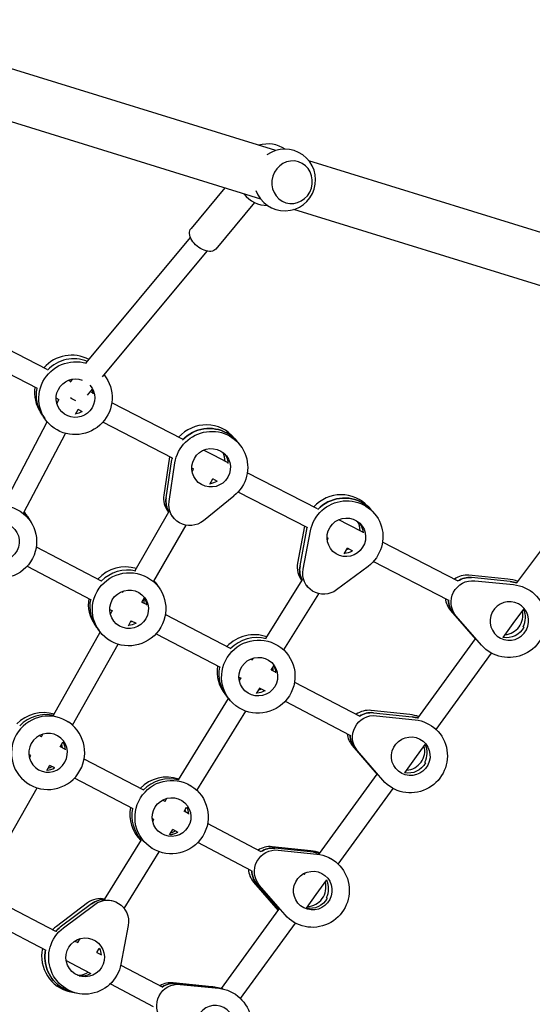
# Model space of a CAD drawing. Units: millimetres. Extents: x -7830 to 7463, y -7045 to 5452.
# Drawn here: x 4432 to 4815, y 24 to 759 of the extents above; entities that cross this region are included whole.
import ezdxf

# ---------------------------------------------------------------- set-up
doc = ezdxf.new("R2010")
doc.units = ezdxf.units.MM
doc.header["$LTSCALE"] = 20
doc.layers.add('2d', color=230, linetype='Continuous')

msp = doc.modelspace()

# ---------------------------------------------------------------- linework, layer by layer
at = {"layer": '2d'}
for p, q in [((4623.26, 661.27), (4307.57, 758.99)), ((4612.02, 624.97), (4296.33, 722.69)), ((4865.55, 586.26), (4648.02, 653.6)), ((4585.14, 633.29), (4559.97, 603.05)), ((4607.39, 622.5), (4578.42, 587.69)), ((4854.31, 549.96), (4636.79, 617.3)), ((4481.8, 502.68), (4559.63, 596.35)), ((4493.9, 492.2), (4571.94, 586.14)), ((4452.64, 497.72), (4386.93, 531.52)), ((4445.31, 483.5), (4380.21, 516.99)), ((4495.15, 493.71), (4496.57, 491.59)), ((4470.19, 488.7), (4468.42, 489.61)), ((4469.75, 488.18), (4471.69, 490.51)), ((4482.66, 478.67), (4486.31, 483.07)), ((4486.39, 480.34), (4484.75, 481.19)), ((4461.6, 475.12), (4459.27, 476.32)), ((4459.82, 472.21), (4461.4, 475.23)), ((4553.52, 445.67), (4500.84, 472.88)), ((4447.61, 465.87), (4450.85, 461.02)), ((4473.74, 464.31), (4475.64, 467.92)), ((4479.02, 466.14), (4475.62, 467.9)), ((4420.98, 398.26), (4452.67, 458.6)), ((4546.22, 431.43), (4494.09, 458.36)), ((4435.15, 390.82), (4466.23, 450)), ((4586.44, 450.78), (4586.88, 450.24)), ((4592.27, 446.57), (4596.23, 441.75)), ((4576.69, 433.71), (4569.41, 437.47)), ((4543.96, 432.6), (4539.64, 403.99)), ((4541.4, 401.84), (4545.75, 430.64)), ((4543.6, 399.16), (4547.95, 427.96)), ((4587.29, 428.25), (4576.69, 433.7)), ((4562.11, 423.23), (4560.56, 424.03)), ((4560.82, 421.4), (4561.92, 423.32)), ((4654.46, 393.69), (4602.01, 420.68)), ((4573.98, 412.2), (4576.17, 416.02)), ((4579.87, 414.08), (4576.16, 415.99)), ((4647.14, 379.46), (4595.15, 406.21)), ((4592.02, 403.25), (4569.24, 384.79)), ((4688.71, 397.72), (4688.25, 398.22)), ((4518.37, 347.59), (4543.52, 391.33)), ((4543.43, 391.17), (4543, 391.7)), ((4692.15, 395.48), (4696.27, 390.97)), ((4803.21, 338.31), (4844.09, 392.94)), ((4437.83, 388.06), (4440.71, 383.39)), ((4545.58, 388.55), (4546.96, 386.88)), ((4677.56, 381.8), (4670.26, 385.56)), ((4532.24, 339.62), (4556.28, 381.43)), ((4644.81, 380.66), (4639.53, 353.04)), ((4641.36, 351.03), (4646.83, 379.62)), ((4643.65, 348.52), (4649.13, 377.17)), ((4688.18, 376.34), (4677.56, 381.8)), ((4662.68, 371.46), (4661.56, 372.04)), ((4661.69, 370.26), (4662.5, 371.56)), ((4759.51, 339.68), (4702.97, 368.74)), ((4444.43, 365.36), (4492.87, 339.98)), ((4674.23, 360.14), (4676.8, 364.25)), ((4680.87, 362.11), (4676.78, 364.21)), ((4752.06, 325.52), (4696.1, 354.28)), ((4437.61, 350.87), (4485.43, 325.82)), ((4692.15, 350.69), (4668.68, 333.11)), ((4533.11, 338.88), (4536.17, 334.57)), ((4615.74, 296.89), (4643.04, 340.48)), ((4796.46, 341.24), (4767.53, 344.12)), ((4798.38, 339.39), (4769.45, 342.27)), ((4771.84, 339.97), (4800.77, 337.08)), ((4508.25, 331.93), (4509.13, 331.47)), ((4509.11, 331.48), (4509.65, 332.43)), ((4646.15, 336.39), (4647.44, 334.97)), ((4523.19, 323.88), (4525.18, 327.34)), ((4523.29, 324.05), (4526.53, 322.35)), ((4629.3, 288.4), (4655.53, 330.28)), ((4499.29, 318.56), (4501.29, 317.51)), ((4499.74, 314.97), (4501.19, 317.56)), ((4753.69, 317.78), (4772.3, 296.39)), ((4800.6, 308.13), (4808.49, 318.66)), ((4513.19, 306.26), (4515.41, 310.2)), ((4515.37, 310.13), (4519.09, 308.19)), ((4540.83, 314.86), (4589.22, 289.51)), ((4772.94, 296.1), (4756.09, 315.47)), ((4776.99, 291.8), (4758, 313.62)), ((4457.35, 239.62), (4492.2, 301.57)), ((4488.24, 307.08), (4491.3, 302.76)), ((4792.99, 297.64), (4800.6, 308.13)), ((4808.02, 305.65), (4808.49, 305.19)), ((4533.93, 300.41), (4581.78, 275.34)), ((4729.44, 237.39), (4772.45, 296.59)), ((4471.48, 232.1), (4505.48, 292.55)), ((4629.31, 288.41), (4631.42, 285.86)), ((4777.36, 291.3), (4778.59, 290.11)), ((4604.5, 281.51), (4605.74, 280.86)), ((4605.71, 280.87), (4606.56, 282.24)), ((4743.02, 228.86), (4784.42, 285.84)), ((4619.83, 273.28), (4621.77, 276.38)), ((4619.92, 273.43), (4622.87, 271.88)), ((4595.78, 268.01), (4597.34, 267.19)), ((4596.07, 265.32), (4597.25, 267.24)), ((4608.97, 255.76), (4611.5, 259.87)), ((4611.46, 259.8), (4615.44, 257.71)), ((4637.26, 264.34), (4686.06, 238.78)), ((4550.51, 191.27), (4587.95, 252.12)), ((4585.69, 254.84), (4589.02, 250.82)), ((4630.27, 249.94), (4678.64, 224.61)), ((4723.31, 240.03), (4694.37, 243.12)), ((4564.44, 183.37), (4600.85, 242.56)), ((4696.14, 241.37), (4725.08, 238.28)), ((4698.37, 239.18), (4727.31, 236.09)), ((4467.56, 235.03), (4468.63, 234.3)), ((4741.98, 229.88), (4743.36, 228.52)), ((4448.3, 223.4), (4446.62, 224.27)), ((4448.24, 223.43), (4449.33, 225.37)), ((4718.15, 221.97), (4718.26, 221.92)), ((4718.22, 221.94), (4718.29, 222.04)), ((4462.38, 215.93), (4464.33, 219.4)), ((4465.73, 214.3), (4462.43, 216.02)), ((4680.38, 216.85), (4698.88, 195.32)), ((4699.23, 195.32), (4682.6, 214.66)), ((4727.1, 206.94), (4734.92, 217.71)), ((4440.41, 209.46), (4438.9, 210.25)), ((4439.35, 207.66), (4440.38, 209.48)), ((4524.14, 183.79), (4480.18, 206.75)), ((4703.26, 190.94), (4684.38, 212.91)), ((4719.52, 196.5), (4727.1, 206.94)), ((4452.38, 198.19), (4454.63, 202.19)), ((4458.32, 200.12), (4454.57, 202.07)), ((4734.56, 204.45), (4735, 204.01)), ((4516.73, 169.61), (4472.89, 192.51)), ((4656, 136.28), (4699.02, 195.51)), ((4420.7, 142.12), (4445.07, 185.26)), ((4437.02, 189.28), (4437.93, 188.67)), ((4558.63, 187.65), (4559.72, 186.99)), ((4669.97, 128.29), (4710.99, 184.76)), ((4703.78, 190.31), (4704.79, 189.31)), ((4540.62, 175.19), (4542.03, 177.49)), ((4540.68, 175.16), (4538.71, 176.19)), ((4554.78, 167.67), (4556.7, 170.79)), ((4532.23, 161.52), (4531.12, 162.1)), ((4557.84, 166.16), (4554.82, 167.75)), ((4531.4, 160.26), (4532.19, 161.54)), ((4612.37, 137.5), (4572.34, 158.54)), ((4543.91, 150.08), (4546.47, 154.21)), ((4550.4, 152), (4546.4, 154.1)), ((4495.35, 102.02), (4522.89, 146.51)), ((4530.3, 140.51), (4531.24, 139.94)), ((4605.16, 123.22), (4564.95, 144.35)), ((4649.41, 138.3), (4620.5, 141.32)), ((4651.42, 137.2), (4622.51, 140.21)), ((4509.99, 95.28), (4536.18, 137.59)), ((4625.02, 138.83), (4653.93, 135.82)), ((4662.86, 133.32), (4664.11, 132.64)), ((4644.66, 120.54), (4643.74, 121.02)), ((4644.59, 120.57), (4645.57, 121.93)), ((4606.7, 114.92), (4625.04, 93.67)), ((4609.21, 113.54), (4625.77, 94.35)), ((4630.21, 90.44), (4611.22, 112.43)), ((4653.47, 105.57), (4661.48, 116.6)), ((4646.09, 95.42), (4653.47, 105.57)), ((4661.09, 103.27), (4661.59, 102.99)), ((4419.73, 98.73), (4458.88, 78.37)), ((4482.81, 99.39), (4459.48, 81.85)), ((4485.73, 98.76), (4462.4, 81.21)), ((4464.74, 80.71), (4488.06, 98.25)), ((4499.11, 101.45), (4500.88, 101.07)), ((4582.64, 35.36), (4625.59, 94.43)), ((4412.05, 84.69), (4451.5, 64.17)), ((4513.03, 82.55), (4507.65, 53.72)), ((4597, 27.9), (4637.97, 84.25)), ((4636.32, 85.15), (4637.65, 84.42)), ((4473.25, 70.9), (4475.51, 69.72)), ((4475.39, 69.78), (4477.18, 72.66)), ((4489.59, 62.31), (4491.48, 65.36)), ((4489.61, 62.35), (4492.61, 60.77)), ((4466.77, 56.23), (4474.6, 52.16)), ((4474.6, 52.16), (4485.17, 46.61)), ((4507.5, 52.95), (4538.9, 36.45)), ((4499.75, 38.94), (4531.81, 22.1)), ((4575.52, 36.75), (4546.67, 39.7)), ((4549, 39.18), (4577.85, 36.24)), ((4551.91, 38.53), (4580.76, 35.59)), ((4463.54, 35.97), (4464.13, 35.84)), ((4475.07, 31.82), (4469.82, 32.96)), ((4583.87, 35.09), (4578.63, 36.25))]:
    msp.add_line(p, q, dxfattribs=at)
for centre, start, end in [((4630.02, 639.28), 199.93417, 125.66578), ((4617.47, 643.17), 56.20199, 107.10115), ((4617.47, 643.17), 218.49885, 269.39801)]:
    msp.add_arc(centre, 23, start, end, dxfattribs=at)
for centre, major_axis, ratio, start_param, end_param in [((4635.46, 637.6), (4.73, 15.28), 0.939846, -1.570796, 4.712389), ((4470.47, 481.16), (-22.86, -15.29), 0.986776, -2.66331, -1.312411), ((4472.27, 478.46), (-22.86, -15.29), 0.986776, -2.545295, -1.360657), ((4472.27, 478.46), (-22.86, -15.29), 0.986776, -2.545295, -1.360657), ((4470.47, 481.16), (-22.86, -15.29), 0.986776, -0.719272, 0), ((4470.47, 481.16), (12.05, 8.06), 0.986776, -0.598746, -0.579882), ((4471.91, 479), (12.05, 8.06), 0.986776, -2.00821, -1.671629), ((4471.91, 479), (12.05, 8.06), 0.986776, -2.00821, -1.671629), ((4470.47, 481.16), (12.05, 8.06), 0.986776, -1.793331, -1.78104), ((4571.01, 429.12), (21.25, 17.45), 0.984868, 0, 1.725976), ((4573.21, 426.44), (21.25, 17.45), 0.984868, 0.367254, 1.68968), ((4572.77, 426.98), (21.25, 17.45), 0.984868, 0, 0.367254), ((4571.01, 429.12), (11.21, 9.2), 0.984868, -0.688725, -0.220222), ((4572.77, 426.98), (-21.25, -17.45), 0.984868, -0.865243, -0.829824), ((4572.77, 426.98), (11.21, 9.2), 0.984868, -2.146611, -1.773098), ((4572.77, 426.98), (11.21, 9.2), 0.984868, -2.146611, -1.773098), ((4571.01, 429.12), (11.21, 9.2), 0.984868, -1.897521, -1.868896), ((4555.36, 401.85), (-12.37, -10.15), 0.984868, -0.829824, 0), ((4557.12, 399.71), (-12.37, -10.15), 0.984868, -0.829824, -0.136467), ((4671.84, 376.94), (20.31, 18.54), 0.985476, 0, 1.666393), ((4674.13, 374.44), (20.31, 18.54), 0.985476, 0.275247, 1.636262), ((4673.67, 374.94), (20.31, 18.54), 0.985476, 0, 0.275247), ((4414.42, 373.63), (23.41, 14.43), 0.98836, 0, 0.150381), ((4671.84, 376.94), (10.71, 9.78), 0.985476, -0.719762, -0.215577), ((4673.67, 374.94), (10.71, 9.78), 0.985476, -2.244997, -1.81478), ((4673.67, 374.94), (10.71, 9.78), 0.985476, -2.244997, -1.81478), ((4671.84, 376.94), (10.71, 9.78), 0.985476, -1.995122, -1.896181), ((4655.14, 350.28), (-11.82, -10.79), 0.985476, -0.921832, -0.050766), ((4510.68, 322.98), (-22.44, -15.9), 0.989141, -2.498252, -1.353949), ((4512.38, 320.58), (-22.44, -15.9), 0.989141, -2.419592, -1.394441), ((4512.38, 320.58), (-22.44, -15.9), 0.989141, -2.419592, -1.394441), ((4656.97, 348.27), (-11.82, -10.79), 0.985476, -0.921832, -0.232374), ((4510.68, 322.98), (22.44, 15.9), 0.989141, 0, 0.044866), ((4765.74, 328.31), (-11.11, -11.51), 0.986069, -2.480276, -1.754055), ((4767.65, 326.46), (-11.11, -11.51), 0.986069, -2.480276, -1.808794), ((4793.38, 314.06), (19.09, 19.79), 0.986069, 0.374874, 0.661317), ((4795.29, 312.21), (-19.09, -19.79), 0.986069, -2.664795, -2.480276), ((4510.68, 322.98), (-22.44, -15.9), 0.989141, -0.761595, 0), ((4510.68, 322.98), (11.83, 8.39), 0.989141, -0.614427, -0.37291), ((4765.74, 328.31), (-11.11, -11.51), 0.986069, -0.703899, -0.086119), ((4768.13, 326), (-11.11, -11.51), 0.986069, -0.785984, -0.086119), ((4793.38, 314.06), (10.07, 10.44), 0.986069, -2.289516, -0.58485), ((4795.29, 312.21), (10.07, 10.44), 0.986069, -1.283198, -0.360729), ((4795.29, 312.21), (10.07, 10.44), 0.986069, -1.283198, -0.360729), ((4510.68, 322.98), (11.83, 8.39), 0.989141, -1.887378, -1.792932), ((4512.04, 321.06), (11.83, 8.39), 0.989141, -2.082823, -1.700615), ((4512.04, 321.06), (11.83, 8.39), 0.989141, -2.082823, -1.700615), ((4606.89, 272.36), (-21.2, -17.52), 0.989422, -2.613672, -1.434382), ((4608.74, 270.13), (-21.2, -17.52), 0.989422, -2.532277, -1.466964), ((4608.74, 270.13), (-21.2, -17.52), 0.989422, -2.532277, -1.466964), ((4606.89, 272.36), (-21.2, -17.52), 0.989422, -0.842615, 0), ((4606.89, 272.36), (11.18, 9.24), 0.989422, -0.67318, -0.493924), ((4608.37, 270.57), (11.18, 9.24), 0.989422, -2.195776, -1.771797), ((4608.37, 270.57), (11.18, 9.24), 0.989422, -2.195776, -1.771797), ((4606.89, 272.36), (11.18, 9.24), 0.989422, -1.992777, -1.848831), ((4449.54, 214.01), (15.35, 22.82), 0.992124, 0.292925, 1.395263), ((4692.49, 227.3), (-11.22, -11.41), 0.987785, -2.476659, -1.745975), ((4451.62, 212.61), (15.35, 22.82), 0.992124, 0.366033, 1.390914), ((4451.62, 212.61), (15.35, 22.82), 0.992124, 0.366033, 1.390914), ((4694.27, 225.55), (-11.22, -11.41), 0.987785, -2.476659, -1.797375), ((4720.08, 212.85), (-19.28, -19.6), 0.987785, -2.736, -2.476659), ((4721.86, 211.1), (-19.28, -19.6), 0.987785, -2.64091, -2.476659), ((4692.49, 227.3), (-11.22, -11.41), 0.987785, -0.695593, -0.082503), ((4694.71, 225.11), (-11.22, -11.41), 0.987785, -0.774351, -0.082503), ((4449.54, 214.01), (8.09, 12.03), 0.992124, -0.896642, -0.712265), ((4720.08, 212.85), (10.17, 10.34), 0.987785, -2.298068, -0.542), ((4721.86, 211.1), (10.17, 10.34), 0.987785, -1.279581, -0.334651), ((4721.86, 211.1), (10.17, 10.34), 0.987785, -1.279581, -0.334651), ((4451.2, 212.89), (8.09, 12.03), 0.992124, -2.452193, -2.0474), ((4451.2, 212.89), (8.09, 12.03), 0.992124, -2.452193, -2.0474), ((4449.54, 214.01), (8.09, 12.03), 0.992124, -2.270093, -2.065912), ((4541.57, 165.83), (14.24, 23.53), 0.991892, 0.203681, 1.343641), ((4543.74, 164.52), (14.24, 23.53), 0.991892, 0.278227, 1.343872), ((4543.74, 164.52), (14.24, 23.53), 0.991892, 0.278227, 1.343872), ((4541.57, 165.83), (-14.24, -23.53), 0.991892, -1.207569, -0.221025), ((4541.57, 165.83), (7.51, 12.4), 0.991892, -0.937771, -0.804329), ((4543.31, 164.78), (7.51, 12.4), 0.991892, -2.54036, -2.096556), ((4543.31, 164.78), (7.51, 12.4), 0.991892, -2.54036, -2.096556), ((4541.57, 165.83), (7.51, 12.4), 0.991892, -2.354612, -2.106757), ((4618.72, 125.44), (-7.7, -14.03), 0.989664, -2.747502, -2.056873), ((4620.73, 124.34), (-7.7, -14.03), 0.989664, -2.747502, -2.059818), ((4646.35, 111.01), (13.23, 24.11), 0.989664, 0.134153, 0.39409), ((4648.37, 109.91), (13.23, 24.11), 0.989664, 0.221867, 0.39409), ((4618.72, 125.44), (-7.7, -14.03), 0.989664, -1.009444, -0.353346), ((4621.24, 124.06), (-7.7, -14.03), 0.989664, -1.02765, -0.353346), ((4646.35, 111.01), (6.97, 12.71), 0.989664, -2.596013, -0.801372), ((4648.37, 109.91), (6.97, 12.71), 0.989664, -1.550424, -0.611632), ((4648.37, 109.91), (6.97, 12.71), 0.989664, -1.550424, -0.611632), ((4492.22, 86.58), (3.4, 15.63), 0.988798, 0.008914, 0.853623), ((4647, 110.27), (6.47, -4.7), 0.040407, -0.000009, 0.000009), ((4495.14, 85.94), (3.4, 15.63), 0.988798, 0.161905, 0.853623), ((4475.66, 59.83), (-5.85, -26.87), 0.988798, -2.28797, -2.155443), ((4478.58, 59.19), (-5.85, -26.87), 0.988798, -2.28797, -2.118671), ((4475.66, 59.83), (-5.85, -26.87), 0.988798, -1.564405, 0), ((4478, 59.32), (-5.85, -26.87), 0.988798, -1.5407, -0.343455), ((4475.66, 59.83), (3.08, 14.17), 0.988798, -1.191953, -1.167228), ((4475.66, 59.83), (-3.08, -14.17), 0.988798, 0.188503, 0.777402), ((4478, 59.32), (-3.08, -14.17), 0.988798, 0.104294, 0.725847), ((4478, 59.32), (-3.08, -14.17), 0.988798, 0.104294, 0.725847), ((4545, 23.79), (3.47, 15.62), 0.988825, 0.115849, 0.75776), ((4547.33, 23.27), (3.47, 15.62), 0.988825, 0.115849, 0.802996), ((4478.58, 59.19), (-5.85, -26.87), 0.988798, -0.343455, 0), ((4572.66, 9.41), (5.97, 26.84), 0.988825, 0, 0.115849), ((4574.99, 8.89), (5.97, 26.84), 0.988825, 0, 0.115849)]:
    msp.add_ellipse(centre, major_axis=major_axis, ratio=ratio, start_param=start_param, end_param=end_param, dxfattribs=at)
at = {"layer": '2d', "extrusion": (0, 0, -1)}
for centre, major_axis, ratio, start_param, end_param in [((4569.19, 595.37), (9.22, -7.68), 0.598167, 0, 3.141593), ((4473.71, 476.31), (22.86, 15.29), 0.986776, -2.075685, -0.684801), ((4473.71, 476.31), (22.86, 15.29), 0.986776, -0.09286, 4.207501), ((4473.71, 476.31), (12.05, 8.06), 0.986776, -0.145887, 4.207501), ((4473.71, 476.31), (12.05, 8.06), 0.986776, -2.075685, -0.628184), ((4471.91, 479), (-22.86, -15.29), 0.986776, 0, 0.76772), ((4471.91, 479), (-22.86, -15.29), 0.986776, 0, 0.76772), ((4472.27, 478.46), (12.05, 8.06), 0.986776, 0.288677, 0.514761), ((4472.27, 478.46), (12.05, 8.06), 0.986776, 0.288677, 0.514761), ((4472.24, 478.65), (-6.69, 4.46), 0.366546, -2.075176, -1.485443), ((4573.21, 426.44), (21.25, 17.45), 0.984868, -1.68968, -0.367254), ((4574.97, 424.3), (21.25, 17.45), 0.984868, -2.311768, 1.577261), ((4572.77, 426.98), (21.25, 17.45), 0.984868, -0.367254, 0), ((4574.97, 424.3), (-11.21, -9.2), 0.984868, -1.93805, 4.345135), ((4573.21, 426.44), (11.21, 9.2), 0.984868, 0.09724, 0.611852), ((4573.21, 426.44), (11.21, 9.2), 0.984868, 0.09724, 0.611852), ((4572.77, 426.98), (21.25, 17.45), 0.984868, -2.311768, -2.276349), ((4417.3, 368.96), (23.41, 14.43), 0.98836, -2.112216, 4.170969), ((4557.12, 399.71), (-12.37, -10.15), 0.984868, 0.136467, 0.829824), ((4559.32, 397.03), (-12.37, -10.15), 0.984868, -1.564332, 0.829824), ((4675.96, 372.43), (20.31, 18.54), 0.985476, -2.219761, 1.669268), ((4674.13, 374.44), (20.31, 18.54), 0.985476, -1.636262, -0.275247), ((4673.67, 374.94), (20.31, 18.54), 0.985476, -0.275247, 0), ((4415.7, 371.56), (23.41, 14.43), 0.98836, -0.232138, 0), ((4415.7, 371.56), (23.41, 14.43), 0.98836, -0.232138, 0), ((4417.3, 368.96), (12.34, 7.61), 0.98836, -2.112216, 4.170969), ((4675.96, 372.43), (-10.71, -9.78), 0.985476, -1.846043, 4.437142), ((4674.13, 374.44), (10.71, 9.78), 0.985476, 0.095215, 0.655774), ((4674.13, 374.44), (10.71, 9.78), 0.985476, 0.095215, 0.655774), ((4513.74, 318.66), (22.44, 15.9), 0.989141, -2.007988, 4.275197), ((4656.97, 348.27), (-11.82, -10.79), 0.985476, 0.232374, 0.921832), ((4659.26, 345.76), (-11.82, -10.79), 0.985476, -1.472325, 0.921832), ((4512.04, 321.06), (22.44, 15.9), 0.989141, -0.128288, 0), ((4512.04, 321.06), (22.44, 15.9), 0.989141, -0.128288, 0), ((4770.05, 324.15), (-11.11, -11.51), 0.986069, 0.086119, 2.480276), ((4767.65, 326.46), (11.11, 11.51), 0.986069, -1.332798, -0.661317), ((4795.29, 312.21), (19.09, 19.79), 0.986069, -0.661317, -0.476798), ((4513.74, 318.66), (11.83, 8.39), 0.989141, -2.007988, 4.275197), ((4797.69, 309.9), (19.09, 19.79), 0.986069, -0.661317, 3.227712), ((4512.04, 321.06), (-22.44, -15.9), 0.989141, 0, 0.802636), ((4512.04, 321.06), (-22.44, -15.9), 0.989141, 0, 0.802636), ((4512.38, 320.58), (11.83, 8.39), 0.989141, 0.127095, 0.546212), ((4512.38, 320.58), (11.83, 8.39), 0.989141, 0.127095, 0.546212), ((4768.13, 326), (-11.11, -11.51), 0.986069, 0.086119, 0.785984), ((4797.69, 309.9), (-10.07, -10.44), 0.986069, -0.287598700780066, 5.99558660639952), ((4795.77, 311.75), (-10.07, -10.44), 0.986069, -1.858395, -0.574636), ((4795.77, 311.75), (-10.07, -10.44), 0.986069, -1.858395, -0.574636), ((4610.22, 268.34), (21.2, 17.52), 0.989422, -1.894576, 4.388609), ((4608.37, 270.57), (21.2, 17.52), 0.989422, -0.015086, 0), ((4608.37, 270.57), (21.2, 17.52), 0.989422, -0.015086, 0), ((4610.22, 268.34), (11.18, 9.24), 0.989422, -1.894576, 4.388609), ((4608.37, 270.57), (-21.2, -17.52), 0.989422, 0, 0.877066), ((4608.37, 270.57), (-21.2, -17.52), 0.989422, 0, 0.877066), ((4608.74, 270.13), (11.18, 9.24), 0.989422, 0.239787, 0.61847), ((4608.74, 270.13), (11.18, 9.24), 0.989422, 0.239787, 0.61847), ((4453.28, 211.49), (15.35, 22.82), 0.992124, -1.651293605261074, 4.631891701918512), ((4696.49, 223.37), (-11.22, -11.41), 0.987785, 0.082503, 2.476659), ((4694.27, 225.55), (11.22, 11.41), 0.987785, -1.344217, -0.664933), ((4724.08, 208.91), (19.28, 19.6), 0.987785, -0.664933, 3.224096), ((4721.86, 211.1), (19.28, 19.6), 0.987785, -0.664933, -0.500683), ((4453.28, 211.49), (8.09, 12.03), 0.992124, -1.65129360526107, 4.631891701918517), ((4694.71, 225.11), (-11.22, -11.41), 0.987785, 0.082503, 0.774351), ((4724.08, 208.91), (-10.17, -10.34), 0.987785, -0.291215, 5.99197), ((4451.62, 212.61), (-8.09, -12.03), 0.992124, -2.658523, -2.239059), ((4451.62, 212.61), (-8.09, -12.03), 0.992124, -2.658523, -2.239059), ((4722.3, 210.66), (-10.17, -10.34), 0.987785, -1.862011, -0.587924), ((4722.3, 210.66), (-10.17, -10.34), 0.987785, -1.862011, -0.587924), ((4545.48, 163.46), (14.24, 23.53), 0.991892, -1.563487, 4.719698), ((4545.48, 163.46), (7.51, 12.4), 0.991892, -1.563487, 4.719698), ((4543.31, 164.78), (-14.24, -23.53), 0.991892, 0.297965, 1.212444), ((4543.31, 164.78), (-14.24, -23.53), 0.991892, 0.297965, 1.212444), ((4543.74, 164.52), (-7.51, -12.4), 0.991892, -2.570717, -2.190459), ((4543.74, 164.52), (-7.51, -12.4), 0.991892, -2.570717, -2.190459), ((4620.73, 124.34), (7.7, 14.03), 0.989664, -1.081775, -0.39409), ((4623.25, 122.96), (-7.7, -14.03), 0.989664, 0.353346, 2.747502), ((4650.88, 108.53), (13.23, 24.11), 0.989664, -0.39409, 3.494938), ((4648.37, 109.91), (13.23, 24.11), 0.989664, -0.39409, -0.221867), ((4650.88, 108.53), (-6.97, -12.71), 0.989664, -0.020372, 6.262813), ((4621.24, 124.06), (-7.7, -14.03), 0.989664, 0.353346, 1.02765), ((4648.87, 109.63), (-6.97, -12.71), 0.989664, -1.591169, -0.31156), ((4648.87, 109.63), (-6.97, -12.71), 0.989664, -1.591169, -0.31156), ((4495.14, 85.94), (3.4, 15.63), 0.988798, -0.853623, -0.161905), ((4497.47, 85.44), (3.4, 15.63), 0.988798, -0.853623, 1.540533), ((4478.58, 59.19), (5.85, 26.87), 0.988798, -1.022922, -0.853623), ((4480.92, 58.69), (-5.85, -26.87), 0.988798, -1.601059, 2.28797), ((4480.92, 58.69), (3.08, 14.17), 0.988798, -1.227341, 5.055844), ((4478, 59.32), (-5.85, -26.87), 0.988798, 0.343455, 1.5407), ((4478.58, 59.19), (-3.08, -14.17), 0.988798, -2.234571, -1.868426), ((4478.58, 59.19), (-3.08, -14.17), 0.988798, -2.234571, -1.868426), ((4550.24, 22.62), (3.47, 15.62), 0.988825, -2.510005, -0.115849), ((4547.33, 23.27), (3.47, 15.62), 0.988825, -0.802996, -0.115849), ((4478.58, 59.19), (-5.85, -26.87), 0.988798, 0, 0.343455), ((4577.9, 8.24), (5.97, 26.84), 0.988825, -0.115849, 3.77318), ((4574.99, 8.89), (5.97, 26.84), 0.988825, -0.115849, 0), ((4577.9, 8.24), (-3.15, -14.15), 0.988825, 0.2578693005164598, 6.541054607696046)]:
    msp.add_ellipse(centre, major_axis=major_axis, ratio=ratio, start_param=start_param, end_param=end_param, dxfattribs=at)

doc.saveas('drawing.dxf')
